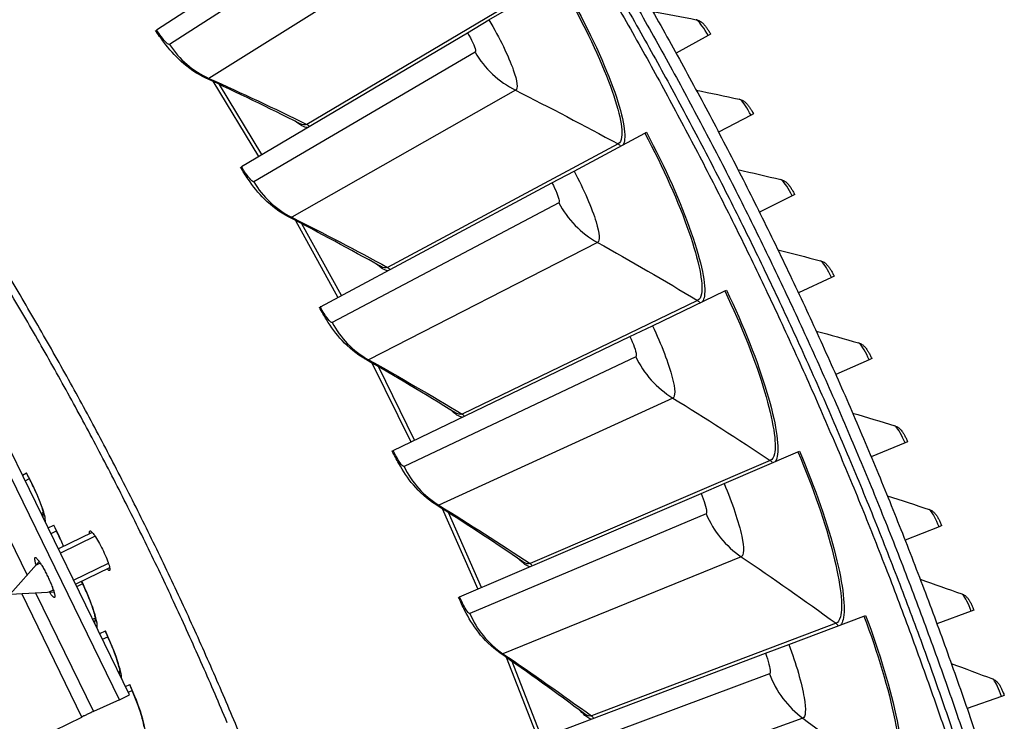
# Model space of a CAD drawing. Units: inches. Extents: x -19 to 86, y 1 to 83.
# Drawn here: x 18 to 21, y 35 to 38 of the extents above; entities that cross this region are included whole.
import ezdxf

# ---------------------------------------------------------------- set-up
doc = ezdxf.new("R2010")
doc.units = ezdxf.units.IN
doc.header["$LTSCALE"] = 4
doc.header["$MEASUREMENT"] = 0
for name, color, linetype in [('Fan', 84, 'Continuous'), ('Visible (ANSI)', 7, 'Continuous'), ('Visible Narrow (ANSI)', 7, 'Continuous')]:
    doc.layers.add(name, color=color, linetype=linetype)

msp = doc.modelspace()

# ---------------------------------------------------------------- linework, layer by layer
at = {"layer": 'Fan'}
for p, q in [((17.92678, 35.13338), (17.46373, 36.08315)), ((17.96477, 35.15191), (17.50172, 36.10168)), ((17.37166, 36.03272), (17.58536, 35.5944)), ((17.82667, 35.75285), (17.70153, 35.69184)), ((17.83722, 35.73867), (17.70914, 35.67623)), ((17.52324, 35.52412), (17.63039, 35.64534)), ((17.63418, 35.63968), (17.61892, 35.63224)), ((17.75757, 35.5769), (17.88613, 35.63958)), ((17.89096, 35.62262), (17.76518, 35.56129)), ((17.52324, 35.52412), (17.68471, 35.53388)), ((17.66734, 35.53291), (17.6826, 35.54035)), ((17.78796, 35.07031), (17.56546, 35.52667)), ((17.61686, 35.52978), (17.83081, 35.09096)), ((17.92678, 35.13338), (17.83081, 35.09096)), ((17.92678, 35.13338), (17.96477, 35.15191)), ((16.34378, 34.36621), (17.78796, 35.07031))]:
    msp.add_line(p, q, dxfattribs=at)
at = {"layer": 'Fan', "flags": 128}
for points in [[(17.6192, 35.63268, -0.0139294), (17.61681, 35.63973, -0.0207221), (17.61554, 35.64457, -0.0033442), (17.61415, 35.65115, -0.0096583), (17.61373, 35.65344, -0.0463462), (17.6135, 35.6567, -0.0704138), (17.61385, 35.65883, -0.1506199), (17.61471, 35.66007, -0.1850784), (17.61589, 35.66045, -0.1156332), (17.61742, 35.65999, -0.062222), (17.61977, 35.65821, -0.0138455), (17.62325, 35.65464, -0.0220968), (17.62526, 35.65225, -0.0067571), (17.62954, 35.64652, -0.0108081), (17.63209, 35.64285, -0.0051997), (17.63657, 35.63593, -0.006739), (17.63991, 35.63051, -0.0042844), (17.64447, 35.6227, -0.0049511), (17.6483, 35.61587, -0.0038549), (17.65277, 35.60755, -0.0041181), (17.65682, 35.59969, -0.0038002), (17.661, 35.59129, -0.0038002), (17.66505, 35.58282, -0.004118), (17.66873, 35.57479, -0.0038549), (17.67253, 35.56614, -0.004951), (17.67556, 35.55892, -0.0042843), (17.6789, 35.55051, -0.0067387), (17.68111, 35.54455, -0.0051995), (17.6838, 35.53675, -0.0108074), (17.68513, 35.53248, -0.0067569), (17.687, 35.52558, -0.0220946), (17.68764, 35.52252, -0.0138428), (17.68832, 35.51758, -0.0622138), (17.68827, 35.51464, -0.1156119), (17.68769, 35.51315, -0.1850688), (17.68666, 35.51245, -0.150638), (17.68515, 35.51254, -0.070431), (17.68326, 35.51357, -0.0463521), (17.68084, 35.51576, -0.0096594), (17.67929, 35.51751, -0.0033448), (17.67497, 35.52266, -0.0207234), (17.67194, 35.52664, -0.0139306), (17.66785, 35.53286)], [(17.83081, 35.09096, 0.0007884), (17.82823, 35.08976, 0.0023334), (17.82736, 35.08935, 0.0000157), (17.82072, 35.08618, 0.0006509), (17.82056, 35.0861, 0.0001983), (17.81466, 35.08326, 0.0003265), (17.81108, 35.08153, 0.0001859), (17.81104, 35.08151, 0.0000008), (17.79985, 35.07609, 0.0004069), (17.79581, 35.07413, 0.0002097), (17.78796, 35.07031)]]:
    msp.add_lwpolyline(points, format="xyb", dxfattribs=at)
at = {"layer": 'Fan'}
for points, knots in [([(17.81707, 35.74816), (17.81681, 35.74938), (17.81661, 35.75051), (17.81583, 35.75592), (17.81627, 35.75845), (17.81883, 35.75973), (17.82112, 35.75857), (17.82739, 35.75232), (17.83138, 35.74724), (17.83972, 35.73507), (17.84463, 35.72718), (17.85469, 35.70954), (17.85984, 35.69979), (17.86899, 35.68126), (17.8736, 35.67125), (17.88149, 35.65253), (17.88476, 35.64383), (17.88935, 35.62982), (17.89097, 35.62356), (17.89211, 35.61478), (17.89164, 35.61226), (17.89035, 35.61164)], [0.50567374, 0.50567374, 0.50567374, 0.50567374, 0.52324663, 0.52324663, 0.59799567, 0.59799567, 0.67274527, 0.67274527, 0.74749487, 0.74749487, 0.82224522, 0.82224522, 0.89699557, 0.89699557, 0.97174468, 0.97174468, 1.04649378, 1.04649378, 1.12124256, 1.12124256, 1.19599133, 1.19599133, 1.19599133, 1.19599133]), ([(17.89035, 35.61164), (17.88907, 35.61101), (17.88679, 35.6122), (17.88296, 35.61611), (17.88217, 35.61698), (17.88135, 35.61794)], [0, 0, 0, 0, 0.074748851, 0.074748851, 0.092580154, 0.092580154, 0.092580154, 0.092580154])]:
    msp.add_open_spline(points, degree=3, knots=knots, dxfattribs=at)
at = {"layer": 'Visible (ANSI)'}
for p, q in [((18.06442, 37.61169), (18.87888, 38.14276)), ((19.29496, 37.64857), (19.55073, 37.79997)), ((19.21536, 37.60145), (19.29496, 37.64857)), ((18.06442, 37.61169), (18.06434, 37.61163)), ((18.37867, 37.10615), (19.21536, 37.60145)), ((20.106, 37.59095), (19.98756, 37.52553)), ((20.11519, 37.59602), (20.106, 37.59095)), ((20.2647, 37.2961), (20.14488, 37.23327)), ((20.274, 37.30098), (20.2647, 37.2961)), ((19.60965, 37.08971), (19.87173, 37.22989)), ((19.87173, 37.22989), (19.87765, 37.23306)), ((18.37867, 37.10615), (18.37858, 37.1061)), ((19.52808, 37.04608), (19.60965, 37.08971)), ((18.67072, 36.58748), (19.52808, 37.04608)), ((20.41699, 36.99789), (20.29584, 36.93766)), ((20.42639, 37.00257), (20.41699, 36.99789)), ((20.5723, 36.70093), (20.5628, 36.69646)), ((20.5628, 36.69646), (20.44037, 36.63886)), ((19.89984, 36.51774), (20.16775, 36.64644)), ((20.16775, 36.64644), (20.1738, 36.64935)), ((18.67072, 36.58748), (18.67063, 36.58743)), ((19.81646, 36.47768), (19.89984, 36.51774)), ((18.94004, 36.05664), (19.81646, 36.47768)), ((20.70205, 36.39194), (20.5784, 36.33701)), ((20.71165, 36.39621), (20.70205, 36.39194)), ((20.83469, 36.08449), (20.70988, 36.03224)), ((20.84437, 36.08854), (20.83469, 36.08449)), ((18.94004, 36.05664), (18.93995, 36.0566)), ((20.16498, 35.93374), (20.43822, 36.05072)), ((20.43822, 36.05072), (20.44439, 36.05337)), ((17.56828, 35.96515), (17.58362, 35.9733)), ((17.57855, 35.94408), (17.59401, 35.95227)), ((17.57855, 35.94408), (17.59401, 35.95227)), ((20.07995, 35.89733), (20.16498, 35.93374)), ((19.18612, 35.51464), (20.07995, 35.89733)), ((17.66363, 35.76958), (17.68425, 35.78009)), ((17.67389, 35.74854), (17.69426, 35.75887)), ((17.67389, 35.74854), (17.69426, 35.75887)), ((20.96064, 35.77423), (20.83473, 35.7247)), ((20.97041, 35.77808), (20.96064, 35.77423)), ((17.76917, 35.5531), (17.79113, 35.56377)), ((17.76917, 35.5531), (17.79113, 35.56376)), ((19.18612, 35.51464), (19.18603, 35.5146)), ((21.07986, 35.46133), (20.95291, 35.41453)), ((21.08971, 35.46496), (21.07986, 35.46133)), ((20.40459, 35.33881), (20.68263, 35.44385)), ((20.68263, 35.44385), (20.68891, 35.44622)), ((17.8542, 35.3787), (17.87532, 35.38855)), ((17.86446, 35.35765), (17.88459, 35.367)), ((17.86446, 35.35765), (17.88459, 35.367)), ((20.31806, 35.30612), (20.40459, 35.33881)), ((19.4085, 34.9625), (20.31806, 35.30612)), ((17.94955, 35.18314), (17.9657, 35.19034)), ((17.95981, 35.16208), (17.97459, 35.16863)), ((17.95982, 35.16208), (17.97459, 35.16863)), ((21.19228, 35.14592), (21.06434, 35.10187)), ((21.2022, 35.14934), (21.19228, 35.14592))]:
    msp.add_line(p, q, dxfattribs=at)
at = {"layer": 'Visible (ANSI)', "flags": 128}
for points in [[(19.72321, 37.83352, -0.0041325), (19.84914, 37.61478, -0.0041325), (19.97144, 37.39399, -0.0041325), (20.09007, 37.17121, -0.0041325), (20.205, 36.94649, -0.0041325), (20.31621, 36.71991, -0.0041325), (20.42365, 36.49152, -0.0041325), (20.5273, 36.26138, -0.0041325), (20.62714, 36.02956, -0.0041325), (20.72313, 35.79613, -0.0041325), (20.81524, 35.56114, -0.0041325), (20.90346, 35.32466, -0.0041325), (20.98776, 35.08675, -0.0041325), (21.06812, 34.84748, -0.0041325)], [(19.76279, 37.8349, -0.0041325), (19.88873, 37.6155, -0.0041325), (20.01104, 37.39405, -0.0041325), (20.12967, 37.17062, -0.0041325), (20.24458, 36.94525, -0.0041325), (20.35576, 36.71801, -0.0041325), (20.46317, 36.48897, -0.0041325), (20.56677, 36.25818, -0.0041325), (20.66655, 36.02571, -0.0041325), (20.76247, 35.79162, -0.0041325), (20.85451, 35.55598, -0.0041325), (20.94264, 35.31885, -0.0041325), (21.02683, 35.0803, -0.0041325), (21.10708, 34.84039, -0.0041325)], [(19.70031, 37.82008, -0.0041325), (19.82602, 37.60172, -0.0041325), (19.9481, 37.38131, -0.0041325), (20.06653, 37.15892, -0.0041325), (20.18126, 36.93459, -0.0041325), (20.29227, 36.7084, -0.0041325), (20.39953, 36.48041, -0.0041325), (20.503, 36.25068, -0.0041325), (20.60266, 36.01926, -0.0041325), (20.69848, 35.78623, -0.0041325), (20.79044, 35.55165, -0.0041325), (20.87851, 35.31558, -0.0041325), (20.96266, 35.07809, -0.0041325), (21.04288, 34.83924, -0.0041325)], [(19.88384, 37.7103, -0.0041109), (20.00708, 37.49009, -0.0041109), (20.12667, 37.26788, -0.0041109), (20.2426, 37.04373, -0.0041109), (20.35482, 36.8177, -0.0041109), (20.46331, 36.58987, -0.0041109), (20.56804, 36.36027, -0.0041109), (20.66899, 36.12899, -0.0041109), (20.76611, 35.89608, -0.0041109), (20.8594, 35.6616, -0.0041109), (20.94881, 35.42562, -0.0041109), (21.03433, 35.18821, -0.0041109), (21.11594, 34.94942, -0.0041109)], [(18.43804, 34.84581, 0.0045126), (18.35055, 35.05954, 0.0045126), (18.25922, 35.27166, 0.0045126), (18.16408, 35.48209, 0.0045126), (18.06516, 35.69078, 0.0045126), (17.96248, 35.89764, 0.0045126), (17.85609, 36.10262, 0.0045126), (17.74602, 36.30564, 0.0045126), (17.6323, 36.50665, 0.0045126), (17.51497, 36.70556, 0.0045126)], [(18.32597, 35.04922, 0.0045126), (18.23484, 35.2609, 0.0045126), (18.13989, 35.47089, 0.0045126), (18.04118, 35.67914, 0.0045126), (17.93872, 35.88558, 0.0045126), (17.83255, 36.09013, 0.0045126), (17.7227, 36.29273, 0.0045126), (17.60922, 36.49331, 0.0045126), (17.49213, 36.69181, 0.0045126)]]:
    msp.add_lwpolyline(points, format="xyb", dxfattribs=at)
at = {"layer": 'Visible (ANSI)'}
for points in [[(19.9014, 37.67944), (19.95482, 37.66973), (20.00817, 37.65972), (20.06146, 37.64942)], [(18.59421, 37.26539), (18.47947, 37.32312), (18.36376, 37.37914), (18.24712, 37.43337)], [(20.06207, 37.389), (20.11526, 37.37813), (20.16839, 37.36697), (20.22144, 37.35553)], [(20.21641, 37.09515), (20.26936, 37.08313), (20.32223, 37.07083), (20.37503, 37.05824)], [(18.89296, 36.73724), (18.78083, 36.79988), (18.66765, 36.86086), (18.55347, 36.92009)], [(20.36437, 36.79803), (20.41705, 36.78487), (20.46964, 36.77143), (20.52215, 36.7577)], [(20.50587, 36.49778), (20.55824, 36.48349), (20.61054, 36.46891), (20.66273, 36.45405)], [(19.16856, 36.19664), (19.05925, 36.26408), (18.94882, 36.3299), (18.83731, 36.39402)], [(20.64084, 36.19455), (20.69289, 36.17912), (20.74486, 36.16341), (20.79672, 36.14743)], [(20.76921, 35.88846), (20.82093, 35.87191), (20.87254, 35.85509), (20.92405, 35.83798)], [(19.42048, 35.64461), (19.3142, 35.71672), (19.20672, 35.78726), (19.0981, 35.85616)], [(20.89095, 35.57967), (20.94229, 35.56201), (20.99352, 35.54407), (21.04465, 35.52585)], [(19.64827, 35.08219), (19.54521, 35.15884), (19.44089, 35.23397), (19.33534, 35.3075)], [(21.00597, 35.26832), (21.05692, 35.24955), (21.10775, 35.23051), (21.15847, 35.21119)]]:
    msp.add_open_spline(points, degree=3, dxfattribs=at)
for points, knots in [([(20.06146, 37.64942), (20.06612, 37.64852), (20.07062, 37.64686), (20.07841, 37.64269), (20.0818, 37.64021), (20.08814, 37.63469), (20.09105, 37.63155), (20.09636, 37.62519), (20.09878, 37.622), (20.10351, 37.61528), (20.10584, 37.61175), (20.11053, 37.60421), (20.11292, 37.60013), (20.11519, 37.59602)], [0, 0, 0, 0, 0.03509299, 0.03509299, 0.06895544, 0.06895544, 0.10781338, 0.10781338, 0.14156111, 0.14156111, 0.17384634, 0.17384634, 0.20784216, 0.20784216, 0.20784216, 0.20784216]), ([(18.24712, 37.43337), (18.21337, 37.44907), (18.18195, 37.47056), (18.1314, 37.51657), (18.11094, 37.54036), (18.08101, 37.58018), (18.07083, 37.59476), (18.06118, 37.60957)], [0, 0, 0, 0, 0.29066198, 0.29066198, 0.5523575, 0.5523575, 0.69029746, 0.69029746, 0.69029746, 0.69029746]), ([(20.22144, 37.35553), (20.22608, 37.35453), (20.23054, 37.35276), (20.23824, 37.34843), (20.24158, 37.34588), (20.24779, 37.34022), (20.25064, 37.33702), (20.25581, 37.33055), (20.25816, 37.3273), (20.26275, 37.32048), (20.265, 37.3169), (20.26952, 37.30926), (20.27182, 37.30513), (20.274, 37.30098)], [0, 0, 0, 0, 0.03509299, 0.03509299, 0.06895544, 0.06895544, 0.10781338, 0.10781338, 0.14156111, 0.14156111, 0.17384634, 0.17384634, 0.20784216, 0.20784216, 0.20784216, 0.20784216]), ([(18.55347, 36.92009), (18.52043, 36.93723), (18.48997, 36.96006), (18.44146, 37.00822), (18.42205, 37.03287), (18.39388, 37.07396), (18.38434, 37.08896), (18.37533, 37.10418)], [0, 0, 0, 0, 0.29066198, 0.29066198, 0.5523575, 0.5523575, 0.69029746, 0.69029746, 0.69029746, 0.69029746]), ([(20.37503, 37.05824), (20.37964, 37.05714), (20.38406, 37.05528), (20.39167, 37.05078), (20.39495, 37.04816), (20.40104, 37.04236), (20.40382, 37.03911), (20.40885, 37.03252), (20.41113, 37.02923), (20.41556, 37.02231), (20.41774, 37.01868), (20.4221, 37.01094), (20.42431, 37.00677), (20.42639, 37.00257)], [0, 0, 0, 0, 0.03509299, 0.03509299, 0.06895544, 0.06895544, 0.10781338, 0.10781338, 0.14156111, 0.14156111, 0.17384634, 0.17384634, 0.20784216, 0.20784216, 0.20784216, 0.20784216]), ([(20.52215, 36.7577), (20.52674, 36.7565), (20.53112, 36.75454), (20.53863, 36.74988), (20.54185, 36.74719), (20.54781, 36.74126), (20.55052, 36.73795), (20.5554, 36.73126), (20.55761, 36.72791), (20.5619, 36.7209), (20.56399, 36.71723), (20.56818, 36.70939), (20.5703, 36.70517), (20.5723, 36.70093)], [0, 0, 0, 0, 0.03509299, 0.03509299, 0.06895544, 0.06895544, 0.10781338, 0.10781338, 0.14156111, 0.14156111, 0.17384634, 0.17384634, 0.20784216, 0.20784216, 0.20784216, 0.20784216]), ([(18.83731, 36.39402), (18.80504, 36.41258), (18.7756, 36.43671), (18.72922, 36.48692), (18.71089, 36.51239), (18.68452, 36.55465), (18.67565, 36.57006), (18.66731, 36.58565)], [0, 0, 0, 0, 0.29066198, 0.29066198, 0.5523575, 0.5523575, 0.69029746, 0.69029746, 0.69029746, 0.69029746]), ([(20.66273, 36.45405), (20.6673, 36.45275), (20.67164, 36.4507), (20.67904, 36.44588), (20.68221, 36.44312), (20.68804, 36.43706), (20.69067, 36.43369), (20.69541, 36.42689), (20.69755, 36.4235), (20.70168, 36.4164), (20.70369, 36.41268), (20.70772, 36.40476), (20.70974, 36.40049), (20.71165, 36.39621)], [0, 0, 0, 0, 0.03509299, 0.03509299, 0.06895544, 0.06895544, 0.10781338, 0.10781338, 0.14156111, 0.14156111, 0.17384634, 0.17384634, 0.20784216, 0.20784216, 0.20784216, 0.20784216]), ([(20.79672, 36.14743), (20.80125, 36.14603), (20.80555, 36.14389), (20.81285, 36.1389), (20.81595, 36.13608), (20.82165, 36.1299), (20.82421, 36.12647), (20.8288, 36.11957), (20.83086, 36.11614), (20.83484, 36.10894), (20.83678, 36.10518), (20.84063, 36.09718), (20.84256, 36.09287), (20.84437, 36.08854)], [0, 0, 0, 0, 0.03509299, 0.03509299, 0.06895544, 0.06895544, 0.10781338, 0.10781338, 0.14156111, 0.14156111, 0.17384634, 0.17384634, 0.20784216, 0.20784216, 0.20784216, 0.20784216]), ([(19.0981, 35.85616), (19.06666, 35.87609), (19.03829, 35.90147), (18.99413, 35.95365), (18.97692, 35.97988), (18.95241, 36.02325), (18.94421, 36.03903), (18.93655, 36.05497)], [0, 0, 0, 0, 0.29066198, 0.29066198, 0.5523575, 0.5523575, 0.69029746, 0.69029746, 0.69029746, 0.69029746]), ([(17.6472, 35.8196), (17.6472, 35.8196), (17.64718, 35.81982), (17.64702, 35.82112), (17.64671, 35.82298), (17.64539, 35.8289), (17.64413, 35.83364), (17.64015, 35.84655), (17.63703, 35.85551), (17.62871, 35.87719), (17.62312, 35.89058), (17.60998, 35.91988), (17.60213, 35.93628), (17.59037, 35.95942), (17.58681, 35.96627), (17.58319, 35.97307)], [0.08813122, 0.08813122, 0.08813122, 0.08813122, 0.11096896, 0.11096896, 0.16440922, 0.16440922, 0.24066161, 0.24066161, 0.34344282, 0.34344282, 0.46701628, 0.46701628, 0.60190312, 0.60190312, 0.65817167, 0.65817167, 0.65817167, 0.65817167]), ([(20.92405, 35.83798), (20.92855, 35.83649), (20.93279, 35.83425), (20.93998, 35.82911), (20.94303, 35.82622), (20.94859, 35.81992), (20.95108, 35.81643), (20.95552, 35.80944), (20.9575, 35.80596), (20.96133, 35.79868), (20.96318, 35.79488), (20.96685, 35.78679), (20.96869, 35.78244), (20.97041, 35.77808)], [0, 0, 0, 0, 0.03509299, 0.03509299, 0.06895544, 0.06895544, 0.10781338, 0.10781338, 0.14156111, 0.14156111, 0.17384634, 0.17384634, 0.20784216, 0.20784216, 0.20784216, 0.20784216]), ([(17.72038, 35.70103), (17.71905, 35.70425), (17.71767, 35.70751), (17.70967, 35.72622), (17.70211, 35.74275), (17.69075, 35.7661), (17.68731, 35.77301), (17.68381, 35.77987)], [0.43814434, 0.43814434, 0.43814434, 0.43814434, 0.46701628, 0.46701628, 0.60190312, 0.60190312, 0.65817167, 0.65817167, 0.65817167, 0.65817167]), ([(17.83967, 35.42932), (17.83967, 35.42932), (17.83966, 35.42954), (17.83954, 35.43085), (17.8393, 35.43272), (17.83819, 35.43869), (17.83709, 35.44346), (17.83356, 35.45651), (17.83076, 35.46557), (17.8232, 35.48753), (17.81808, 35.5011), (17.80597, 35.53085), (17.79869, 35.54751), (17.78974, 35.56676), (17.7885, 35.5694), (17.78725, 35.57205)], [0.08813122, 0.08813122, 0.08813122, 0.08813122, 0.11096896, 0.11096896, 0.16440922, 0.16440922, 0.24066161, 0.24066161, 0.34344282, 0.34344282, 0.46701628, 0.46701628, 0.60190312, 0.60190312, 0.62334237, 0.62334237, 0.62334237, 0.62334237]), ([(19.33534, 35.3075), (19.30481, 35.32878), (19.27756, 35.35536), (19.2357, 35.40941), (19.21964, 35.43636), (19.19703, 35.48075), (19.18952, 35.49687), (19.18257, 35.51312)], [0, 0, 0, 0, 0.29066198, 0.29066198, 0.5523575, 0.5523575, 0.69029746, 0.69029746, 0.69029746, 0.69029746]), ([(21.04465, 35.52585), (21.04912, 35.52426), (21.05331, 35.52193), (21.06039, 35.51664), (21.06337, 35.51368), (21.0688, 35.50726), (21.07121, 35.50373), (21.0755, 35.49664), (21.07741, 35.49311), (21.08107, 35.48576), (21.08284, 35.48192), (21.08634, 35.47375), (21.08809, 35.46936), (21.08971, 35.46496)], [0, 0, 0, 0, 0.03509299, 0.03509299, 0.06895544, 0.06895544, 0.10781338, 0.10781338, 0.14156111, 0.14156111, 0.17384634, 0.17384634, 0.20784216, 0.20784216, 0.20784216, 0.20784216]), ([(17.93077, 35.23173), (17.93077, 35.23173), (17.93076, 35.23195), (17.93067, 35.23326), (17.93046, 35.23513), (17.92945, 35.24112), (17.92844, 35.24591), (17.92514, 35.25901), (17.92249, 35.26812), (17.91532, 35.29021), (17.91044, 35.30387), (17.89884, 35.33382), (17.89186, 35.35061), (17.88133, 35.37434), (17.87813, 35.38136), (17.87487, 35.38834)], [0.08813122, 0.08813122, 0.08813122, 0.08813122, 0.11096896, 0.11096896, 0.16440922, 0.16440922, 0.24066161, 0.24066161, 0.34344282, 0.34344282, 0.46701628, 0.46701628, 0.60190312, 0.60190312, 0.65817167, 0.65817167, 0.65817167, 0.65817167]), ([(21.15847, 35.21119), (21.16291, 35.2095), (21.16705, 35.20709), (21.17401, 35.20164), (21.17693, 35.19862), (21.18221, 35.19208), (21.18455, 35.18849), (21.18868, 35.18131), (21.19051, 35.17775), (21.19402, 35.17032), (21.1957, 35.16644), (21.19903, 35.1582), (21.20068, 35.15377), (21.2022, 35.14934)], [0, 0, 0, 0, 0.03509299, 0.03509299, 0.06895544, 0.06895544, 0.10781338, 0.10781338, 0.14156111, 0.14156111, 0.17384634, 0.17384634, 0.20784216, 0.20784216, 0.20784216, 0.20784216]), ([(18.01841, 35.03258), (18.01841, 35.03258), (18.01841, 35.03279), (18.01834, 35.03411), (18.01816, 35.03598), (18.01726, 35.04198), (18.01633, 35.0468), (18.01326, 35.05995), (18.01077, 35.06911), (18.00399, 35.09132), (17.99934, 35.10506), (17.98827, 35.13521), (17.98158, 35.15212), (17.97146, 35.17602), (17.96839, 35.1831), (17.96525, 35.19014)], [0.08813122, 0.08813122, 0.08813122, 0.08813122, 0.11096896, 0.11096896, 0.16440922, 0.16440922, 0.24066161, 0.24066161, 0.34344282, 0.34344282, 0.46701628, 0.46701628, 0.60190312, 0.60190312, 0.65817167, 0.65817167, 0.65817167, 0.65817167])]:
    msp.add_open_spline(points, degree=3, knots=knots, dxfattribs=at)
at = {"layer": 'Visible Narrow (ANSI)'}
for p, q in [((18.91002, 38.0714), (18.11278, 37.55747)), ((19.06586, 37.93764), (18.25856, 37.43234)), ((19.45363, 37.75565), (18.62131, 37.26209)), ((19.24338, 37.52881), (18.42463, 37.04989)), ((18.27258, 37.4215), (18.44164, 37.14343)), ((18.45456, 37.15108), (18.29756, 37.40978)), ((19.39328, 37.38843), (18.56486, 36.91856)), ((19.77281, 37.18981), (18.91989, 36.73276)), ((19.55293, 36.9723), (18.71421, 36.52928)), ((18.57839, 36.90713), (18.73526, 36.622)), ((18.74849, 36.62907), (18.60285, 36.89434)), ((19.69661, 36.82555), (18.84862, 36.392)), ((20.06718, 36.61069), (19.19527, 36.191)), ((18.86164, 36.37999), (19.00601, 36.08833)), ((19.83809, 36.4029), (18.98097, 35.99662)), ((19.01954, 36.09483), (18.88552, 36.36615)), ((19.97528, 36.25007), (19.10931, 35.85365)), ((20.33619, 36.01935), (19.44693, 35.63782)), ((17.63736, 35.82347), (17.64562, 35.82774)), ((19.1218, 35.84108), (19.2534, 35.54345)), ((19.2672, 35.54936), (19.14506, 35.82622)), ((20.09832, 35.82168), (19.22441, 35.45291)), ((20.22877, 35.66305), (19.34644, 35.30451)), ((17.82793, 35.43258), (17.83838, 35.43751)), ((20.57935, 35.41693), (19.6744, 35.07427)), ((19.35838, 35.29142), (19.47696, 34.98836)), ((17.92325, 35.23707), (17.92962, 35.23994)), ((19.491, 34.99366), (19.38096, 35.27556)), ((20.33314, 35.22974), (19.44408, 34.89916)), ((20.45659, 35.06561), (19.55956, 34.74562))]:
    msp.add_line(p, q, dxfattribs=at)
for points, knots in [([(19.55073, 37.79997), (19.62399, 37.67621), (19.6878, 37.54758), (19.72959, 37.44201), (19.77141, 37.33638), (19.79108, 37.25485), (19.78598, 37.21545), (19.78427, 37.2022), (19.77983, 37.19358), (19.77281, 37.18981)], [1.5707963, 1.5707963, 1.5707963, 1.5707963, 2.2419469, 2.2419469, 2.2419469, 2.9148108, 2.9148108, 2.9148108, 3.1415927, 3.1415927, 3.1415927, 3.1415927]), ([(19.5565, 37.80339), (19.63098, 37.67758), (19.69586, 37.54684), (19.73855, 37.43921), (19.78125, 37.33155), (19.80163, 37.24805), (19.79703, 37.20697), (19.79607, 37.19842), (19.79407, 37.19165), (19.79104, 37.18673)], [1.5707963, 1.5707963, 1.5707963, 1.5707963, 2.2377573, 2.2377573, 2.2377573, 2.9062417, 2.9062417, 2.9062417, 3.0455971, 3.0455971, 3.0455971, 3.0455971]), ([(19.29496, 37.64857), (19.33411, 37.58243), (19.36747, 37.51364), (19.38481, 37.46441), (19.39991, 37.42152), (19.40288, 37.39387), (19.39328, 37.38843)], [1.5707963, 1.5707963, 1.5707963, 1.5707963, 2.4098614, 2.4098614, 2.4098614, 3.1415927, 3.1415927, 3.1415927, 3.1415927]), ([(20.106, 37.59095), (20.0921, 37.6161), (20.07584, 37.63896), (20.06656, 37.64652), (20.06452, 37.64819), (20.0628, 37.64916), (20.06146, 37.64942)], [1.5707963, 1.5707963, 1.5707963, 1.5707963, 2.7439596, 2.7439596, 2.7439596, 3.0020726, 3.0020726, 3.0020726, 3.0020726]), ([(18.11278, 37.55747), (18.1092, 37.55517), (18.09628, 37.56758), (18.08111, 37.58778), (18.07561, 37.59511), (18.06988, 37.60331), (18.06442, 37.61169)], [1.5707963, 1.5707963, 1.5707963, 1.5707963, 2.723495, 2.723495, 2.723495, 3.1415927, 3.1415927, 3.1415927, 3.1415927]), ([(19.21536, 37.60145), (19.2304, 37.57604), (19.24227, 37.54972), (19.24448, 37.53712), (19.24529, 37.53256), (19.24491, 37.52971), (19.24338, 37.52881)], [1.5707963, 1.5707963, 1.5707963, 1.5707963, 2.723495, 2.723495, 2.723495, 3.1415927, 3.1415927, 3.1415927, 3.1415927]), ([(20.2647, 37.2961), (20.25136, 37.32155), (20.23559, 37.34476), (20.22647, 37.35252), (20.22447, 37.35423), (20.22278, 37.35523), (20.22144, 37.35552)], [1.5707963, 1.5707963, 1.5707963, 1.5707963, 2.7439596, 2.7439596, 2.7439596, 3.0020726, 3.0020726, 3.0020726, 3.0020726]), ([(19.87173, 37.22989), (19.93957, 37.10307), (19.99774, 36.9718), (20.03493, 36.86452), (20.07213, 36.75717), (20.08825, 36.67487), (20.08145, 36.63573), (20.07917, 36.62256), (20.07436, 36.61414), (20.06718, 36.61069)], [1.5707963, 1.5707963, 1.5707963, 1.5707963, 2.2419469, 2.2419469, 2.2419469, 2.9148108, 2.9148108, 2.9148108, 3.1415927, 3.1415927, 3.1415927, 3.1415927]), ([(19.87765, 37.23306), (19.94661, 37.10414), (20.00576, 36.97071), (20.04375, 36.86133), (20.08175, 36.75193), (20.0985, 36.66762), (20.09212, 36.62678), (20.0908, 36.61828), (20.0885, 36.6116), (20.08526, 36.60682)], [1.5707963, 1.5707963, 1.5707963, 1.5707963, 2.2377573, 2.2377573, 2.2377573, 2.9062417, 2.9062417, 2.9062417, 3.0455971, 3.0455971, 3.0455971, 3.0455971]), ([(18.42463, 37.04989), (18.42095, 37.04774), (18.40859, 37.0607), (18.3943, 37.08154), (18.38912, 37.0891), (18.38376, 37.09754), (18.37867, 37.10615)], [1.5707963, 1.5707963, 1.5707963, 1.5707963, 2.723495, 2.723495, 2.723495, 3.1415927, 3.1415927, 3.1415927, 3.1415927]), ([(19.60965, 37.08971), (19.6459, 37.02193), (19.67625, 36.95177), (19.69144, 36.90183), (19.70466, 36.85833), (19.70644, 36.83058), (19.69661, 36.82555)], [1.5707963, 1.5707963, 1.5707963, 1.5707963, 2.4098614, 2.4098614, 2.4098614, 3.1415927, 3.1415927, 3.1415927, 3.1415927]), ([(19.52808, 37.04608), (19.54201, 37.02004), (19.55273, 36.99323), (19.55439, 36.98055), (19.555, 36.97595), (19.55449, 36.97312), (19.55293, 36.9723)], [1.5707963, 1.5707963, 1.5707963, 1.5707963, 2.723495, 2.723495, 2.723495, 3.1415927, 3.1415927, 3.1415927, 3.1415927]), ([(20.41699, 36.99789), (20.4042, 37.02362), (20.38894, 37.04717), (20.37999, 37.05512), (20.37803, 37.05687), (20.37636, 37.05792), (20.37503, 37.05824)], [1.5707963, 1.5707963, 1.5707963, 1.5707963, 2.7439596, 2.7439596, 2.7439596, 3.0020726, 3.0020726, 3.0020726, 3.0020726]), ([(20.5628, 36.69646), (20.55057, 36.72246), (20.53581, 36.74633), (20.52705, 36.75448), (20.52512, 36.75627), (20.52347, 36.75735), (20.52215, 36.7577)], [1.5707963, 1.5707963, 1.5707963, 1.5707963, 2.7439596, 2.7439596, 2.7439596, 3.0020726, 3.0020726, 3.0020726, 3.0020726]), ([(20.16775, 36.64644), (20.23003, 36.5168), (20.28246, 36.38314), (20.31497, 36.27435), (20.34749, 36.16549), (20.36003, 36.08256), (20.35154, 36.04375), (20.34868, 36.0307), (20.34352, 36.0225), (20.33619, 36.01935)], [1.5707963, 1.5707963, 1.5707963, 1.5707963, 2.2419469, 2.2419469, 2.2419469, 2.9148108, 2.9148108, 2.9148108, 3.1415927, 3.1415927, 3.1415927, 3.1415927]), ([(20.1738, 36.64935), (20.23711, 36.51757), (20.29043, 36.3817), (20.32364, 36.27078), (20.35687, 36.15983), (20.36995, 36.07488), (20.36181, 36.03435), (20.36012, 36.02592), (20.35754, 36.01935), (20.35409, 36.01471)], [1.5707963, 1.5707963, 1.5707963, 1.5707963, 2.2377573, 2.2377573, 2.2377573, 2.9062417, 2.9062417, 2.9062417, 3.0455971, 3.0455971, 3.0455971, 3.0455971]), ([(18.71421, 36.52928), (18.71044, 36.52729), (18.69865, 36.54078), (18.68528, 36.56222), (18.68043, 36.56999), (18.67544, 36.57866), (18.67072, 36.58748)], [1.5707963, 1.5707963, 1.5707963, 1.5707963, 2.723495, 2.723495, 2.723495, 3.1415927, 3.1415927, 3.1415927, 3.1415927]), ([(19.89984, 36.51774), (19.93312, 36.44846), (19.9604, 36.37705), (19.97341, 36.3265), (19.98474, 36.28246), (19.98532, 36.25466), (19.97528, 36.25007)], [1.5707963, 1.5707963, 1.5707963, 1.5707963, 2.4098614, 2.4098614, 2.4098614, 3.1415927, 3.1415927, 3.1415927, 3.1415927]), ([(19.81646, 36.47768), (19.82924, 36.45107), (19.83879, 36.42382), (19.83991, 36.41108), (19.84031, 36.40646), (19.83969, 36.40365), (19.83809, 36.4029)], [1.5707963, 1.5707963, 1.5707963, 1.5707963, 2.723495, 2.723495, 2.723495, 3.1415927, 3.1415927, 3.1415927, 3.1415927]), ([(20.70205, 36.39194), (20.69039, 36.4182), (20.67615, 36.44238), (20.66756, 36.45072), (20.66567, 36.45255), (20.66405, 36.45367), (20.66274, 36.45405)], [1.5707963, 1.5707963, 1.5707963, 1.5707963, 2.7439596, 2.7439596, 2.7439596, 3.0020726, 3.0020726, 3.0020726, 3.0020726]), ([(20.83469, 36.08449), (20.82359, 36.11099), (20.80988, 36.13548), (20.80148, 36.144), (20.79963, 36.14587), (20.79803, 36.14702), (20.79672, 36.14742)], [1.5707963, 1.5707963, 1.5707963, 1.5707963, 2.7439596, 2.7439596, 2.7439596, 3.0020726, 3.0020726, 3.0020726, 3.0020726]), ([(18.98097, 35.99662), (18.97712, 35.9948), (18.96592, 36.00878), (18.95349, 36.03078), (18.94899, 36.03875), (18.94437, 36.04763), (18.94004, 36.05664)], [1.5707963, 1.5707963, 1.5707963, 1.5707963, 2.723495, 2.723495, 2.723495, 3.1415927, 3.1415927, 3.1415927, 3.1415927]), ([(20.43822, 36.05072), (20.49483, 35.91851), (20.54142, 35.7827), (20.56918, 35.6726), (20.59696, 35.56244), (20.6059, 35.47905), (20.59574, 35.44064), (20.59232, 35.42772), (20.5868, 35.41975), (20.57935, 35.41693)], [1.5707963, 1.5707963, 1.5707963, 1.5707963, 2.2419469, 2.2419469, 2.2419469, 2.9148108, 2.9148108, 2.9148108, 3.1415927, 3.1415927, 3.1415927, 3.1415927]), ([(20.44439, 36.05337), (20.50193, 35.91897), (20.54932, 35.78092), (20.5777, 35.66866), (20.60609, 35.55638), (20.61548, 35.47094), (20.60559, 35.4308), (20.60354, 35.42245), (20.60067, 35.416), (20.59703, 35.41151)], [1.5707963, 1.5707963, 1.5707963, 1.5707963, 2.2377573, 2.2377573, 2.2377573, 2.9062417, 2.9062417, 2.9062417, 3.0455971, 3.0455971, 3.0455971, 3.0455971]), ([(17.65275, 35.79189), (17.6551, 35.80197), (17.64856, 35.82851), (17.63418, 35.86516), (17.62174, 35.89687), (17.60371, 35.93555), (17.58362, 35.9733)], [-2.986433, -2.986433, -2.986433, -2.986433, -2.2272043, -2.2272043, -2.2272043, -1.5707963, -1.5707963, -1.5707963, -1.5707963]), ([(20.16498, 35.93374), (20.19524, 35.86309), (20.2194, 35.79056), (20.23021, 35.73949), (20.23962, 35.69501), (20.23899, 35.66721), (20.22877, 35.66305)], [1.5707963, 1.5707963, 1.5707963, 1.5707963, 2.4098614, 2.4098614, 2.4098614, 3.1415927, 3.1415927, 3.1415927, 3.1415927]), ([(20.07995, 35.89733), (20.09157, 35.87019), (20.09993, 35.84255), (20.10049, 35.82978), (20.1007, 35.82515), (20.09995, 35.82237), (20.09832, 35.82168)], [1.5707963, 1.5707963, 1.5707963, 1.5707963, 2.723495, 2.723495, 2.723495, 3.1415927, 3.1415927, 3.1415927, 3.1415927]), ([(20.96064, 35.77423), (20.95012, 35.80097), (20.93695, 35.82575), (20.92873, 35.83445), (20.92692, 35.83636), (20.92534, 35.83755), (20.92405, 35.83798)], [1.5707963, 1.5707963, 1.5707963, 1.5707963, 2.7439596, 2.7439596, 2.7439596, 3.0020726, 3.0020726, 3.0020726, 3.0020726]), ([(17.84378, 35.40007), (17.84749, 35.40879), (17.84199, 35.43634), (17.82824, 35.47532), (17.81818, 35.50385), (17.8039, 35.53804), (17.78769, 35.57227)], [-3.0242689, -3.0242689, -3.0242689, -3.0242689, -2.2272043, -2.2272043, -2.2272043, -1.6440346, -1.6440346, -1.6440346, -1.6440346]), ([(19.22441, 35.45291), (19.22048, 35.45125), (19.2099, 35.4657), (19.19844, 35.48822), (19.19429, 35.49638), (19.19006, 35.50545), (19.18612, 35.51464)], [1.5707963, 1.5707963, 1.5707963, 1.5707963, 2.723495, 2.723495, 2.723495, 3.1415927, 3.1415927, 3.1415927, 3.1415927]), ([(21.07986, 35.46133), (21.06992, 35.48829), (21.05728, 35.51334), (21.04925, 35.52222), (21.04748, 35.52417), (21.04593, 35.52539), (21.04465, 35.52585)], [1.5707963, 1.5707963, 1.5707963, 1.5707963, 2.7439596, 2.7439596, 2.7439596, 3.0020726, 3.0020726, 3.0020726, 3.0020726]), ([(20.68263, 35.44385), (20.73346, 35.3093), (20.77414, 35.17161), (20.7971, 35.06041), (20.82008, 34.94915), (20.8254, 34.86545), (20.81359, 34.82751), (20.80961, 34.81476), (20.80376, 34.80703), (20.79619, 34.80453)], [1.5707963, 1.5707963, 1.5707963, 1.5707963, 2.2419469, 2.2419469, 2.2419469, 2.9148108, 2.9148108, 2.9148108, 3.1415927, 3.1415927, 3.1415927, 3.1415927]), ([(20.68891, 35.44622), (20.74058, 35.30946), (20.78195, 35.16948), (20.80544, 35.05611), (20.82894, 34.9427), (20.83462, 34.85693), (20.82301, 34.81726), (20.82059, 34.809), (20.81745, 34.80268), (20.81362, 34.79836)], [1.5707963, 1.5707963, 1.5707963, 1.5707963, 2.2377573, 2.2377573, 2.2377573, 2.9062417, 2.9062417, 2.9062417, 3.0455971, 3.0455971, 3.0455971, 3.0455971]), ([(17.93563, 35.21168), (17.9354, 35.22483), (17.93011, 35.24801), (17.92015, 35.27791), (17.90939, 35.31023), (17.8934, 35.3498), (17.87532, 35.38855)], [-2.8350451, -2.8350451, -2.8350451, -2.8350451, -2.2272043, -2.2272043, -2.2272043, -1.5707963, -1.5707963, -1.5707963, -1.5707963]), ([(20.40459, 35.33881), (20.43176, 35.26691), (20.45276, 35.1934), (20.46134, 35.14192), (20.46882, 35.09707), (20.46699, 35.06932), (20.45659, 35.06561)], [1.5707963, 1.5707963, 1.5707963, 1.5707963, 2.4098614, 2.4098614, 2.4098614, 3.1415927, 3.1415927, 3.1415927, 3.1415927]), ([(20.31806, 35.30612), (20.3285, 35.2785), (20.33565, 35.25052), (20.33566, 35.23774), (20.33566, 35.2331), (20.3348, 35.23036), (20.33314, 35.22974)], [1.5707963, 1.5707963, 1.5707963, 1.5707963, 2.723495, 2.723495, 2.723495, 3.1415927, 3.1415927, 3.1415927, 3.1415927]), ([(21.19228, 35.14592), (21.18292, 35.17309), (21.17083, 35.19841), (21.16299, 35.20746), (21.16127, 35.20945), (21.15975, 35.2107), (21.15847, 35.21119)], [1.5707963, 1.5707963, 1.5707963, 1.5707963, 2.7439596, 2.7439596, 2.7439596, 3.0020726, 3.0020726, 3.0020726, 3.0020726]), ([(18.01918, 35.00067), (18.02668, 35.00388), (18.0228, 35.0337), (18.0086, 35.07894), (17.9984, 35.11144), (17.9831, 35.15128), (17.9657, 35.19034)], [-3.1415927, -3.1415927, -3.1415927, -3.1415927, -2.2272043, -2.2272043, -2.2272043, -1.5707963, -1.5707963, -1.5707963, -1.5707963])]:
    msp.add_open_spline(points, degree=3, knots=knots, dxfattribs=at)
for points in [[(18.11278, 37.55747), (18.14784, 37.50308), (18.19901, 37.45916), (18.25856, 37.43234)], [(19.24338, 37.52881), (19.27831, 37.4691), (19.33092, 37.41983), (19.39328, 37.38843)], [(18.25856, 37.43234), (18.25595, 37.43071), (18.25205, 37.43116), (18.24703, 37.43355)], [(18.25856, 37.43234), (18.37969, 37.3778), (18.50063, 37.32105), (18.62131, 37.26209)], [(19.39328, 37.38843), (19.52012, 37.32457), (19.64665, 37.25836), (19.77281, 37.18981)], [(18.62238, 37.25042), (18.6115, 37.25067), (18.59613, 37.25888), (18.57703, 37.27422)], [(18.62131, 37.26209), (18.61505, 37.25838), (18.60586, 37.25966), (18.59411, 37.26563)], [(18.62131, 37.26209), (18.62471, 37.26043), (18.62772, 37.25795), (18.63001, 37.25494)], [(19.77281, 37.18981), (19.77636, 37.18788), (19.77945, 37.18509), (19.78177, 37.18177)], [(18.42463, 37.04989), (18.4573, 36.99403), (18.50652, 36.94794), (18.56486, 36.91856)], [(19.55293, 36.9723), (19.58524, 36.91113), (19.63567, 36.85962), (19.69661, 36.82555)], [(18.56486, 36.91856), (18.56218, 36.91705), (18.5583, 36.91767), (18.55339, 36.92027)], [(18.56486, 36.91856), (18.68351, 36.85883), (18.80188, 36.79689), (18.91989, 36.73276)], [(19.69661, 36.82555), (19.82056, 36.75626), (19.94411, 36.68464), (20.06718, 36.61069)], [(18.92046, 36.72106), (18.9096, 36.72178), (18.8946, 36.73065), (18.87618, 36.7468)], [(18.91989, 36.73276), (18.91347, 36.72932), (18.90436, 36.731), (18.89287, 36.73747)], [(18.91989, 36.73276), (18.92322, 36.73095), (18.92611, 36.72835), (18.92828, 36.72524)], [(20.06718, 36.61069), (20.07065, 36.6086), (20.07362, 36.60568), (20.07578, 36.60226)], [(18.71421, 36.52928), (18.74443, 36.47206), (18.7916, 36.42388), (18.84862, 36.392)], [(18.84862, 36.392), (18.84588, 36.3906), (18.84203, 36.39139), (18.83724, 36.39421)], [(18.84862, 36.392), (18.96457, 36.32718), (19.08014, 36.26018), (19.19527, 36.191)], [(19.83809, 36.4029), (19.86772, 36.34038), (19.91587, 36.28674), (19.97528, 36.25007)], [(19.97528, 36.25007), (20.09611, 36.17547), (20.21644, 36.09857), (20.33619, 36.01935)], [(19.19533, 36.17928), (19.18451, 36.18048), (19.16991, 36.18999), (19.15221, 36.20692)], [(19.19527, 36.191), (19.18871, 36.18784), (19.17967, 36.18992), (19.16848, 36.19688)], [(19.19527, 36.191), (19.19852, 36.18905), (19.2013, 36.18632), (19.20332, 36.18312)], [(20.33619, 36.01935), (20.33957, 36.01712), (20.34241, 36.01408), (20.34443, 36.01057)], [(18.98097, 35.99662), (19.00869, 35.93814), (19.05373, 35.88796), (19.10931, 35.85365)], [(17.64458, 35.80877), (17.64428, 35.81427), (17.64482, 35.81982), (17.64623, 35.82514)], [(19.10931, 35.85365), (19.10651, 35.85237), (19.1027, 35.85332), (19.09803, 35.85634)], [(19.10931, 35.85365), (19.22234, 35.78387), (19.33491, 35.71193), (19.44693, 35.63782)], [(20.09832, 35.82168), (20.12522, 35.75794), (20.171, 35.70227), (20.22877, 35.66305)], [(17.72091, 35.70131), (17.71049, 35.72618), (17.69788, 35.75336), (17.68425, 35.78009)], [(19.44648, 35.62611), (19.43573, 35.62778), (19.42155, 35.63791), (19.4046, 35.65559)], [(19.44693, 35.63782), (19.44024, 35.63495), (19.4313, 35.63741), (19.42042, 35.64486)], [(20.22877, 35.66305), (20.34625, 35.58329), (20.46314, 35.50125), (20.57935, 35.41693)], [(19.44693, 35.63782), (19.45009, 35.63573), (19.45275, 35.63289), (19.45463, 35.6296)], [(17.83694, 35.41421), (17.83623, 35.42114), (17.83688, 35.42822), (17.8389, 35.4349)], [(19.22441, 35.45291), (19.24957, 35.39328), (19.2924, 35.3412), (19.34644, 35.30451)], [(20.57935, 35.41693), (20.58263, 35.41455), (20.58533, 35.41139), (20.58719, 35.40779)], [(19.34644, 35.30451), (19.34358, 35.30335), (19.33982, 35.30447), (19.33529, 35.30769)], [(19.34644, 35.30451), (19.45634, 35.2299), (19.56569, 35.15315), (19.6744, 35.07427)], [(17.92796, 35.2275), (17.92836, 35.23083), (17.92907, 35.23412), (17.93009, 35.23732)], [(20.33314, 35.22974), (20.35725, 35.1649), (20.40058, 35.10729), (20.45659, 35.06561)], [(19.67344, 35.06259), (19.66277, 35.06471), (19.64904, 35.07545), (19.63288, 35.09385)], [(19.6744, 35.07427), (19.66759, 35.07169), (19.65876, 35.07453), (19.64822, 35.08244)], [(19.6744, 35.07427), (19.67746, 35.07204), (19.67999, 35.06908), (19.68174, 35.06572)], [(20.45659, 35.06561), (20.57051, 34.98084), (20.68374, 34.89381), (20.79619, 34.80453)]]:
    msp.add_open_spline(points, degree=3, dxfattribs=at)

doc.saveas('drawing.dxf')
